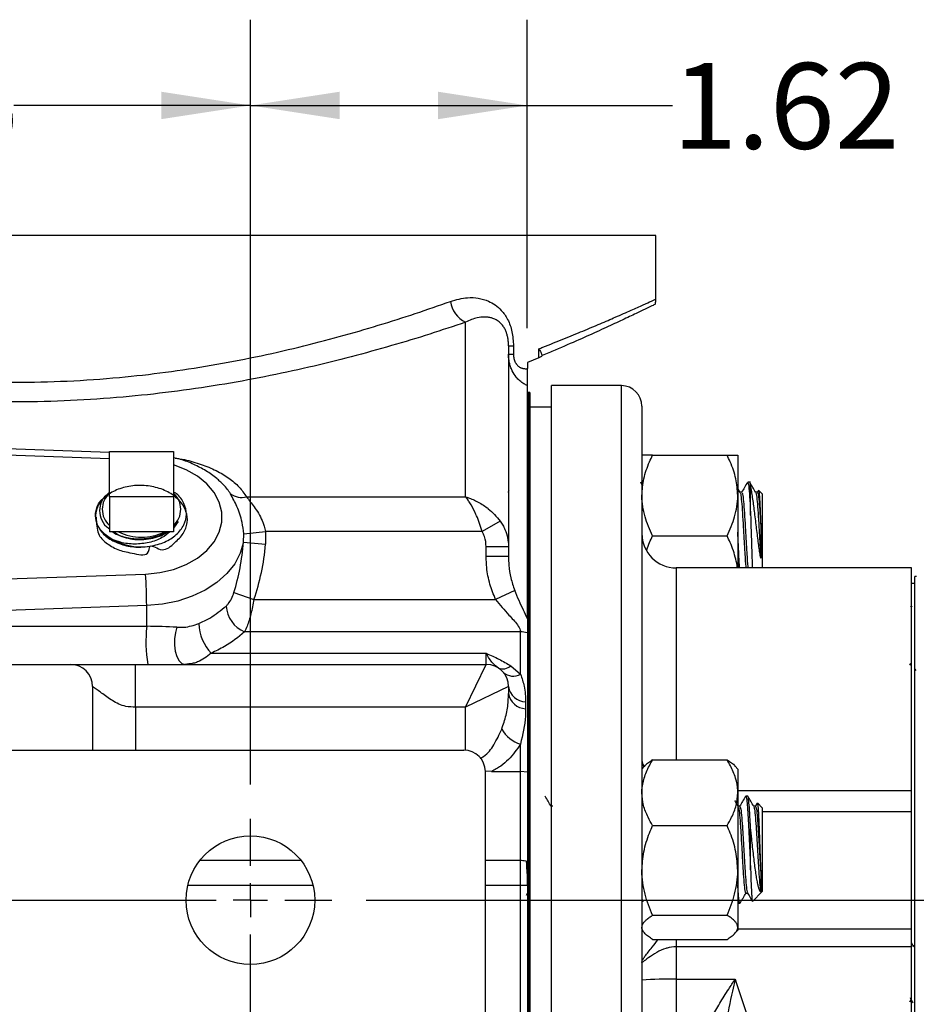
# Model space of a CAD drawing. Units: inches. Extents: x 0.5 to 21.5, y 0.5 to 16.8.
# Drawn here: x 9.2 to 10.5, y 6.1 to 7.6 of the extents above; entities that cross this region are included whole.
import ezdxf

# ---------------------------------------------------------------- set-up
doc = ezdxf.new("R2010")
doc.units = ezdxf.units.IN
doc.header["$MEASUREMENT"] = 0
doc.layers.add('DEFAULT', color=7, linetype='Continuous')
doc.layers.add('DIMENSIONS', color=7, linetype='Continuous')
doc.styles.add('SLDTEXTSTYLE6', font='TXT', dxfattribs={"width": 0.75})
doc.dimstyles.new('SLDDIMSTYLE0', dxfattribs={"dimtxt": 0.125, "dimasz": 0.13, "dimexe": 0, "dimexo": 0.0625, "dimgap": 0.03125, "dimtad": 0, "dimtih": 1, "dimtoh": 1, "dimlfac": 4, "dimrnd": 1e-09, "dimzin": 12, "dimdsep": 46, "dimtxsty": 'SLDTEXTSTYLE6', "dimsah": 1, "dimcen": 0.09, "dimadec": 0, "dimazin": 3, "dimtfac": 1, "dimtofl": 0, "dimtmove": 0, "dimatfit": 3, "dimfxl": 1, "dimfrac": 2, "dimtolj": 1, "dimtzin": 12, "dimarcsym": 0})

# ---------------------------------------------------------------- blocks, each defined once
blk = doc.blocks.new('_D_9')
at = {"layer": 'DIMENSIONS'}
for p, q in [((9.5336, 6.445), (9.5336, 7.5597)), ((9.9373, 7.1098), (9.9373, 7.5597)), ((9.5336, 7.4347), (9.9373, 7.4347)), ((9.9373, 7.4347), (10.1487, 7.4347))]:
    blk.add_line(p, q, dxfattribs=at)
for points in [[(9.5336, 7.4347), (9.6636, 7.4147), (9.6636, 7.4547)], [(9.9373, 7.4347), (9.8073, 7.4547), (9.8073, 7.4147)]]:
    blk.add_solid(points, dxfattribs=at)
at = {"layer": 'DIMENSIONS', "insert": (10.1487, 7.4966), "char_height": 0.125, "attachment_point": 1, "style": 'SLDTEXTSTYLE6'}
blk.add_mtext('1.62', dxfattribs=at)
blk = doc.blocks.new('_D_10')
at = {"layer": 'DIMENSIONS'}
for p, q in [((8.4711, 6.445), (8.4711, 7.5597)), ((9.5336, 6.445), (9.5336, 7.5597)), ((8.4711, 7.4347), (8.8653, 7.4347)), ((9.5336, 7.4347), (9.1885, 7.4347))]:
    blk.add_line(p, q, dxfattribs=at)
for points in [[(8.4711, 7.4347), (8.6011, 7.4147), (8.6011, 7.4547)], [(9.5336, 7.4347), (9.4036, 7.4547), (9.4036, 7.4147)]]:
    blk.add_solid(points, dxfattribs=at)
at = {"layer": 'DIMENSIONS', "insert": (8.8653, 7.4966), "char_height": 0.125, "attachment_point": 1, "style": 'SLDTEXTSTYLE6'}
blk.add_mtext('4.25', dxfattribs=at)
blk = doc.blocks.new('_D_13')
at = {"layer": 'DIMENSIONS'}
for p, q in [((9.7023, 6.2762), (13.3135, 6.2762)), ((13.1885, 6.2762), (13.1885, 5.8427)), ((13.1885, 5.245), (13.1885, 5.6442)), ((12.6527, 5.245), (13.3135, 5.245))]:
    blk.add_line(p, q, dxfattribs=at)
for points in [[(13.1885, 6.2762), (13.1685, 6.1462), (13.2085, 6.1462)], [(13.1885, 5.245), (13.2085, 5.375), (13.1685, 5.375)]]:
    blk.add_solid(points, dxfattribs=at)
at = {"layer": 'DIMENSIONS', "insert": (13.0269, 5.8054), "char_height": 0.125, "attachment_point": 1, "style": 'SLDTEXTSTYLE6'}
blk.add_mtext('4.13', dxfattribs=at)
blk = doc.blocks.new('SW_CENTERMARKSYMBOL_2')
at = {"layer": 'DEFAULT', "color": 0}
for p, q in [((1.0625, 0.05), (1.0625, 0.11875)), ((1.0625, 0), (1.0625, 0.025)), ((0.05, 0), (1.0125, 0)), ((1.0625, 0), (1.0375, 0)), ((1.0625, 0), (1.0625, -0.025)), ((1.0625, 0), (1.0875, 0)), ((1.1125, 0), (1.18125, 0)), ((1.0625, -2.0125), (1.0625, -0.05))]:
    blk.add_line(p, q, dxfattribs=at)

msp = doc.modelspace()

# ---------------------------------------------------------------- linework, layer by layer
at = {"color": 7, "linetype": 'Continuous', "lineweight": 25}
for p, q in [((10.12484, 7.24498), (8.31758, 7.24498)), ((10.12484, 7.15237), (10.12484, 7.24498)), ((9.84734, 6.86401), (9.84734, 7.11867)), ((9.90984, 7.08428), (9.90984, 6.79121)), ((9.90984, 7.08428), (9.91705, 7.08428)), ((9.91705, 7.08428), (9.91705, 7.07233)), ((9.95392, 7.06671), (9.95392, 7.07995)), ((9.90984, 7.07233), (9.91705, 7.07233)), ((9.95392, 7.06671), (9.93734, 7.0598)), ((9.93734, 7.0598), (9.93734, 7.05107)), ((9.93734, 6.68617), (9.93734, 7.0261)), ((10.07434, 7.02623), (9.97234, 7.02623)), ((9.97234, 6.50451), (9.97234, 7.02623)), ((9.93884, 7.01623), (9.93734, 7.01623)), ((9.94109, 7.01623), (9.93734, 7.01623)), ((9.93884, 7.01623), (9.93884, 3.47373)), ((9.94109, 7.01623), (9.94109, 3.47373)), ((9.97234, 6.99498), (9.94109, 6.99498)), ((10.10434, 6.99623), (10.10434, 6.4833)), ((9.32815, 6.92894), (9.03849, 6.93921)), ((9.32815, 6.86429), (9.32815, 6.93032)), ((9.32815, 6.93032), (9.42153, 6.93032)), ((9.42153, 6.93032), (9.42153, 6.86429)), ((10.11997, 6.92473), (10.22847, 6.92473)), ((10.24409, 6.92473), (10.24409, 6.8661)), ((9.93884, 6.88321), (9.93734, 6.88062)), ((9.94004, 6.88528), (9.93961, 6.88454)), ((10.10434, 6.88231), (10.10258, 6.88535)), ((10.24754, 6.87052), (10.24409, 6.87647)), ((10.2628, 6.8856), (10.25855, 6.8856)), ((10.2628, 6.83764), (10.2628, 6.87982)), ((9.32815, 6.86429), (9.32815, 6.81303)), ((9.42153, 6.86429), (9.32815, 6.86429)), ((9.42153, 6.86429), (9.42153, 6.81303)), ((9.52786, 6.86401), (9.84734, 6.86401)), ((9.91049, 6.8735), (9.90872, 6.87046)), ((10.24409, 6.8661), (10.24409, 6.76055)), ((10.25002, 6.87084), (10.24736, 6.87084)), ((10.27274, 6.87084), (10.27008, 6.87084)), ((10.27417, 6.87358), (10.27236, 6.87046)), ((10.27984, 6.86855), (10.27451, 6.87389)), ((10.27984, 6.86855), (10.27984, 6.76055)), ((9.30776, 6.83586), (9.30782, 6.83448)), ((9.32599, 6.81919), (9.32815, 6.81733)), ((9.42845, 6.82827), (9.42153, 6.81852)), ((9.89771, 6.82885), (9.87152, 6.81341)), ((9.34146, 6.81303), (9.32815, 6.81303)), ((9.40822, 6.81303), (9.34146, 6.81303)), ((9.39725, 6.80685), (9.39744, 6.80691)), ((9.42153, 6.81303), (9.40822, 6.81303)), ((9.52359, 6.7979), (9.52393, 6.81009)), ((9.52393, 6.81009), (9.55571, 6.81341)), ((9.55571, 6.81341), (9.55582, 6.79494)), ((9.87152, 6.81341), (9.55571, 6.81341)), ((10.11997, 6.80748), (10.22847, 6.80748)), ((9.52359, 6.7979), (9.55582, 6.79494)), ((9.87734, 6.77699), (9.87734, 6.79121)), ((9.90984, 6.79121), (9.87734, 6.79121)), ((9.90984, 6.79121), (9.90984, 6.77699)), ((9.90984, 6.77699), (9.87734, 6.77699)), ((10.49734, 6.76055), (10.15434, 6.76055)), ((10.49734, 6.43588), (10.49734, 6.76055)), ((9.03734, 6.73939), (9.38073, 6.75157)), ((10.50234, 5.59815), (10.50234, 6.74796)), ((9.93734, 6.7386), (9.94071, 6.74442)), ((10.50234, 6.73805), (10.49734, 6.73805)), ((9.50955, 6.72478), (9.53874, 6.71467)), ((9.91887, 6.72784), (9.89107, 6.71467)), ((9.38236, 6.70564), (9.03897, 6.69346)), ((9.38236, 6.67543), (9.38236, 6.70564)), ((9.53874, 6.71467), (9.89107, 6.71467)), ((10.49589, 6.70416), (10.49582, 6.70404)), ((10.4985, 6.70371), (10.49828, 6.70408)), ((9.03897, 6.67543), (9.38236, 6.67543)), ((9.92734, 6.66726), (9.52498, 6.66726)), ((9.92734, 6.60543), (9.92734, 6.66726)), ((9.93734, 6.66606), (9.93734, 6.463)), ((9.47643, 6.6361), (9.87734, 6.6361)), ((9.87734, 6.61998), (9.87734, 6.6361)), ((8.71109, 6.61998), (9.27109, 6.61998)), ((9.36609, 6.61998), (9.87734, 6.61998)), ((9.84734, 6.55748), (9.87734, 6.61998)), ((9.91307, 6.61798), (9.92734, 6.60543)), ((10.49503, 6.61864), (10.4964, 6.62099)), ((10.50234, 6.61313), (10.50349, 6.61116)), ((9.30359, 6.58748), (9.30359, 6.49498)), ((9.90984, 6.58748), (9.84734, 6.55748)), ((9.90984, 6.58748), (9.90984, 6.57744)), ((9.93484, 6.5652), (9.93484, 6.55533)), ((9.84734, 6.55748), (9.36609, 6.55748)), ((9.92734, 6.46358), (9.92734, 6.50375)), ((9.97234, 3.46373), (9.97234, 6.50451)), ((8.28234, 6.49498), (9.84484, 6.49498)), ((10.10434, 6.4833), (10.10434, 3.49373)), ((10.11997, 6.4806), (10.22847, 6.4806)), ((9.88504, 6.46358), (9.87597, 6.46433)), ((9.87609, 4.02623), (9.87609, 6.46373)), ((9.88504, 6.46358), (9.92734, 6.46358)), ((9.92734, 6.33436), (9.92734, 6.46358)), ((9.93734, 6.463), (9.92734, 6.46358)), ((9.93734, 6.463), (9.93734, 6.33285)), ((10.10798, 6.47131), (10.10434, 6.46708)), ((10.24409, 6.46708), (10.24033, 6.47144)), ((10.24409, 6.46708), (10.24409, 6.43274)), ((10.24409, 6.43274), (10.24409, 6.31948)), ((10.49734, 6.40513), (10.49734, 6.43588)), ((10.25855, 6.42795), (10.25571, 6.42795)), ((10.27242, 6.41781), (10.26953, 6.41283)), ((10.27984, 6.41091), (10.27284, 6.41791)), ((9.97447, 6.41319), (9.97179, 6.41319)), ((10.24719, 6.41319), (10.24452, 6.41319)), ((10.26992, 6.41319), (10.26725, 6.41319)), ((10.27984, 6.41091), (10.27984, 6.28875)), ((10.49734, 6.39531), (10.49734, 6.40513)), ((10.49734, 6.24051), (10.49734, 6.39531)), ((10.11997, 6.38487), (10.22847, 6.38487)), ((10.2628, 6.3202), (10.2628, 6.38014)), ((9.92734, 6.29743), (9.92734, 6.33436)), ((9.93734, 6.33285), (9.93734, 6.29846)), ((10.24409, 6.31948), (10.24409, 6.23657)), ((9.92734, 6.00578), (9.92734, 6.29743)), ((9.93734, 6.29767), (9.93734, 6.00255)), ((10.26552, 6.27442), (10.27984, 6.28875)), ((9.9361, 6.28371), (9.9377, 6.28647)), ((9.94013, 6.28661), (9.94109, 6.28495)), ((10.10434, 6.27778), (10.10635, 6.27432)), ((10.24409, 6.27271), (10.24435, 6.27172)), ((10.25572, 6.28647), (10.25839, 6.28647)), ((10.24435, 6.2717), (10.24719, 6.2717)), ((10.11997, 6.2541), (10.22847, 6.2541)), ((10.10434, 6.23258), (10.10798, 6.22835)), ((10.24045, 6.22835), (10.24409, 6.23258)), ((10.24409, 6.23657), (10.24409, 6.23258)), ((10.49734, 6.23456), (10.49734, 6.24051)), ((10.49734, 6.20838), (10.49734, 6.23456)), ((10.11997, 6.21905), (10.22847, 6.21905)), ((10.49734, 6.21556), (10.49687, 6.21475)), ((10.5024, 6.21933), (10.50219, 6.2197)), ((10.15434, 6.20838), (10.15434, 6.16086)), ((10.49734, 6.20838), (10.15434, 6.20838)), ((10.49734, 5.58555), (10.49734, 6.20838)), ((10.50193, 6.20978), (10.49997, 6.20978)), ((10.5018, 6.20978), (10.50158, 6.2094)), ((10.15434, 6.16086), (10.2401, 6.16086)), ((10.15434, 6.16086), (10.15434, 6.07885)), ((10.49478, 6.12782), (10.49687, 6.13135)), ((10.50219, 6.1264), (10.5024, 6.12677))]:
    msp.add_line(p, q, dxfattribs=at)
at = {"color": 8, "linetype": 'Continuous', "lineweight": 25}
for p, q in [((10.07434, 6.50451), (10.07434, 7.02623)), ((9.32815, 6.9194), (9.03734, 6.92971)), ((10.15434, 6.76055), (10.15434, 6.4806)), ((9.36609, 6.55748), (9.36609, 6.49498)), ((9.84734, 6.49487), (9.84734, 6.55748)), ((10.07434, 3.46373), (10.07434, 6.50451)), ((10.24409, 6.43588), (10.49734, 6.43588)), ((10.49734, 6.40513), (10.27984, 6.40513)), ((9.46004, 6.33436), (9.60714, 6.33436)), ((9.87609, 6.33436), (9.92734, 6.33436)), ((9.62491, 6.29743), (9.44227, 6.29743)), ((9.92734, 6.29743), (9.87609, 6.29743)), ((10.24409, 6.23456), (10.49734, 6.23456)), ((10.15434, 6.21905), (10.15434, 6.20838))]:
    msp.add_line(p, q, dxfattribs=at)
at = {"color": 8, "linetype": 'Continuous', "lineweight": 25, "flags": 128}
msp.add_lwpolyline([(9.38073, 6.75157), (9.40152, 6.75364), (9.42146, 6.75828), (9.4399, 6.76537), (9.45628, 6.77466), (9.47005, 6.78586), (9.48078, 6.79862), (9.48814, 6.81252), (9.49187, 6.82713), (9.49187, 6.84197), (9.48814, 6.85658), (9.48078, 6.87048), (9.47005, 6.88324), (9.45628, 6.89444), (9.4399, 6.90374), (9.42153, 6.9108)], dxfattribs=at)
at = {"color": 7, "linetype": 'Continuous', "lineweight": 25, "flags": 128}
for points in [[(9.52359, 6.7979), (9.51884, 6.78187), (9.51065, 6.76654), (9.49923, 6.75229), (9.48484, 6.73945), (9.46782, 6.72834), (9.44858, 6.71921), (9.42759, 6.71228), (9.40534, 6.70772), (9.38236, 6.70564)], [(9.42657, 6.67405), (9.42421, 6.66628), (9.42296, 6.65738), (9.42293, 6.64809), (9.42411, 6.63915), (9.42641, 6.6313), (9.42964, 6.62519), (9.43353, 6.62131), (9.43778, 6.61998)]]:
    msp.add_lwpolyline(points, dxfattribs=at)
at = {"color": 7, "linetype": 'Continuous', "lineweight": 25}
msp.add_circle((9.53359, 6.27623), 0.09375, dxfattribs=at)
for centre, radius, start, end in [((9.86453, 7.1544), 0.03965, 187.6617, 244.31853), ((10.07434, 6.99623), 0.03, 0, 90), ((9.34928, 6.84604), 0.03168, 131.82776, 228.17224), ((9.40041, 6.84604), 0.03168, 311.82776, 48.17224), ((9.52124, 6.89203), 0.02879, 234.58702, 283.29542), ((9.37484, 6.88219), 0.0768, 244.23726, 295.76274), ((10.15434, 6.81055), 0.05, 180, 270), ((9.37467, 6.87934), 0.08825, 241.08337, 278.40835), ((8.62243, 6.70169), 0.75994, 0.29739, 3.76322), ((10.50484, 6.71555), 0.0325, 90, 94.41173), ((9.5426, 6.70808), 0.04447, 184.00615, 246.65407), ((9.59717, 6.65399), 0.21588, 174.2998, 189.0642), ((9.52491, 6.68179), 0.06661, 182.13684, 223.30677), ((9.92738, 6.6252), 0.04206, 76.30349, 90.05599), ((9.27109, 6.58748), 0.0325, 0, 90), ((9.87734, 6.58748), 0.0325, 0, 90), ((9.90158, 6.62994), 0.01659, 247.40613, 313.85258), ((9.91683, 6.6245), 0.02178, 228.29542, 298.85747), ((9.93588, 6.59153), 0.02635, 188.84568, 267.74809), ((9.93578, 6.58158), 0.02627, 189.07237, 267.94831), ((9.94096, 6.5489), 0.04716, 209.65629, 253.21849), ((9.84484, 6.46373), 0.03125, 0, 90), ((10.14185, 5.55783), 0.60316, 88.81301, 93.56506)]:
    msp.add_arc(centre, radius, start, end, dxfattribs=at)
for centre, major_axis, ratio, start_param, end_param in [((9.37484, 6.8282), (0, 0.23511), 0.6379911, 4.2569222, 4.583164), ((9.37484, 6.8282), (0, 0.25809), 0.7071068, 4.2569222, 4.583164), ((9.37484, 6.65248), (0.15, 0), 0.1532065, 1.2187265, 1.5206725)]:
    msp.add_ellipse(centre, major_axis=major_axis, ratio=ratio, start_param=start_param, end_param=end_param, dxfattribs=at)
for points, knots in [([(8.31758, 7.24498), (8.32802, 7.24015), (8.34897, 7.23047), (8.38814, 7.21308), (8.43299, 7.19399), (8.48321, 7.17373), (8.53805, 7.15298), (8.59711, 7.13227), (8.66116, 7.11182), (8.72941, 7.09241), (8.80154, 7.07464), (8.87746, 7.05905), (8.95741, 7.0462), (9.03715, 7.0372), (9.11499, 7.0321), (9.19051, 7.0305), (9.26666, 7.03239), (9.34028, 7.03756), (9.41042, 7.04549), (9.47682, 7.05561), (9.54173, 7.06794), (9.60409, 7.08205), (9.66383, 7.09756), (9.72051, 7.11407), (9.77481, 7.13138), (9.80838, 7.14319), (9.82523, 7.14912)], [0, 0, 0, 0, 0.0434354, 0.0872016, 0.1319653, 0.1770557, 0.2205075, 0.2645426, 0.3088742, 0.3538229, 0.3981297, 0.4427842, 0.4886158, 0.5348937, 0.575341, 0.6157869, 0.6572857, 0.6987859, 0.7362041, 0.7739895, 0.8117773, 0.8499131, 0.887149, 0.9246721, 0.9621962, 1, 1, 1, 1]), ([(9.84734, 7.11867), (9.83009, 7.1129), (9.7956, 7.10136), (9.73967, 7.08438), (9.68084, 7.06807), (9.61902, 7.05278), (9.5547, 7.03894), (9.4879, 7.02682), (9.41891, 7.01679), (9.34662, 7.009), (9.27145, 7.00392), (9.19346, 7.00196), (9.11457, 7.0034), (9.03405, 7.00838), (8.95282, 7.017), (8.87119, 7.02926), (8.79123, 7.04468), (8.71556, 7.06235), (8.64497, 7.0814), (8.57929, 7.10125), (8.51724, 7.12187), (8.46018, 7.14238), (8.40842, 7.16221), (8.36235, 7.18081), (8.32101, 7.19824), (8.29868, 7.20805), (8.28743, 7.21299)], [0, 0, 0, 0, 0.03727204, 0.07454378, 0.11219806, 0.14985111, 0.18752458, 0.22519617, 0.26333833, 0.30147854, 0.34202796, 0.38289762, 0.42444238, 0.46633523, 0.51074534, 0.5555514, 0.60155432, 0.64794604, 0.69126862, 0.73488354, 0.77939957, 0.82422355, 0.86737336, 0.91114075, 0.95523055, 1, 1, 1, 1]), ([(9.82523, 7.14912), (9.83359, 7.15145), (9.84729, 7.15527), (9.86595, 7.15427), (9.88292, 7.14951), (9.89789, 7.13929), (9.90925, 7.12309), (9.91588, 7.10503), (9.91666, 7.09121), (9.91705, 7.08428)], [0, 0, 0, 0, 0.2045462, 0.3347462, 0.4647637, 0.645902, 0.7599823, 0.8796548, 1, 1, 1, 1]), ([(10.12349, 7.14488), (10.12381, 7.14574), (10.12472, 7.14814), (10.12451, 7.15071), (10.12438, 7.15236)], [0, 0, 0, 0, 0.3590164, 1, 1, 1, 1]), ([(10.1236, 7.1448), (10.12373, 7.14486), (10.1244, 7.14519), (10.12245, 7.14423), (10.11805, 7.14208), (10.10648, 7.13647), (10.0925, 7.12977), (10.0788, 7.1233), (10.06392, 7.11634), (10.04277, 7.10658), (10.01281, 7.09315), (9.98434, 7.08075), (9.9654, 7.07279), (9.95907, 7.07013)], [0, 0, 0, 0, 0.0141195, 0.0758066, 0.199871, 0.3254441, 0.4525405, 0.5164697, 0.5760568, 0.695773, 0.8166535, 0.9386937, 1, 1, 1, 1]), ([(9.90984, 7.08428), (9.90981, 7.08609), (9.90973, 7.08978), (9.90915, 7.09444), (9.9083, 7.0988), (9.9072, 7.10282), (9.90569, 7.10667), (9.90371, 7.11059), (9.90118, 7.11437), (9.89708, 7.11879), (9.89172, 7.12254), (9.88574, 7.12488), (9.88011, 7.126), (9.8732, 7.12641), (9.86509, 7.12542), (9.85584, 7.12272), (9.85018, 7.12002), (9.84734, 7.11867)], [0, 0, 0, 0, 0.0408845, 0.0829358, 0.1047114, 0.1421797, 0.1808502, 0.207966, 0.2597002, 0.3129047, 0.4026122, 0.4948226, 0.5637436, 0.6330869, 0.7741173, 0.8866375, 1, 1, 1, 1]), ([(9.95392, 7.07995), (9.95393, 7.07993), (9.95517, 7.07824), (9.95732, 7.0749), (9.95849, 7.07171), (9.95907, 7.07013)], [0, 0, 0, 0, 0.0072192, 0.5069978, 1, 1, 1, 1]), ([(9.93734, 7.0261), (9.93561, 7.027), (9.93176, 7.02899), (9.92625, 7.03318), (9.92031, 7.03932), (9.91583, 7.0463), (9.9128, 7.05355), (9.9111, 7.05958), (9.91004, 7.06588), (9.90991, 7.07017), (9.90984, 7.07233)], [0, 0, 0, 0, 0.1112265, 0.247639, 0.3868607, 0.5790782, 0.6842112, 0.7910322, 0.894718, 1, 1, 1, 1]), ([(9.91705, 7.07233), (9.91705, 7.07181), (9.91707, 7.07076), (9.91718, 7.06918), (9.91738, 7.06761), (9.91765, 7.06607), (9.91801, 7.0646), (9.91845, 7.06318), (9.91896, 7.0618), (9.91972, 7.06014), (9.92059, 7.05866), (9.92152, 7.05736), (9.9224, 7.0563), (9.92346, 7.05523), (9.92473, 7.05418), (9.92605, 7.0533), (9.92732, 7.05263), (9.9285, 7.05212), (9.92959, 7.05174), (9.93069, 7.05144), (9.93218, 7.05113), (9.93407, 7.05093), (9.93592, 7.05094), (9.937, 7.05104), (9.93734, 7.05107)], [0, 0, 0, 0, 0.0353357, 0.0708769, 0.107117, 0.1436227, 0.1787087, 0.2140575, 0.2502346, 0.2866931, 0.3530494, 0.386889, 0.4208942, 0.4719026, 0.5233314, 0.5758708, 0.6287108, 0.6695955, 0.7105764, 0.7518145, 0.7931254, 0.8773585, 0.9620172, 1, 1, 1, 1]), ([(9.95907, 7.07013), (9.95872, 7.06973), (9.95766, 7.06853), (9.95541, 7.06744), (9.95392, 7.06671)], [0, 0, 0, 0, 0.3320347, 1, 1, 1, 1]), ([(9.93734, 7.0261), (9.93734, 7.02642), (9.93734, 7.02706), (9.93734, 7.02829), (9.93734, 7.02973), (9.93734, 7.0313), (9.93734, 7.03294), (9.93734, 7.03463), (9.93734, 7.03647), (9.93734, 7.03832), (9.93734, 7.04013), (9.93734, 7.04185), (9.93734, 7.04367), (9.93734, 7.0458), (9.93734, 7.04827), (9.93734, 7.05013), (9.93734, 7.05107)], [0, 0, 0, 0, 0.08224511, 0.16497455, 0.24931358, 0.33425408, 0.40377838, 0.47370619, 0.5450219, 0.61687982, 0.67201549, 0.72783055, 0.78401245, 0.84098344, 0.91994071, 1, 1, 1, 1]), ([(9.48905, 6.88659), (9.48758, 6.88803), (9.48163, 6.89387), (9.46893, 6.90238), (9.45116, 6.91176), (9.43513, 6.91809), (9.42487, 6.92044), (9.42153, 6.92121)], [0, 0, 0, 0, 0.0850406, 0.3443393, 0.6071403, 0.872006, 1, 1, 1, 1]), ([(10.10434, 6.8661), (10.10494, 6.87431), (10.10615, 6.89103), (10.11316, 6.91046), (10.11844, 6.92152), (10.11997, 6.92473)], [0, 0, 0, 0, 0.4066349, 0.8279722, 1, 1, 1, 1]), ([(10.11997, 6.92473), (10.11765, 6.92473), (10.11215, 6.92473), (10.10582, 6.92473), (10.10484, 6.92473), (10.10434, 6.92473)], [0, 0, 0, 0, 0.26544469, 0.62807321, 1, 1, 1, 1]), ([(10.24409, 6.8661), (10.2435, 6.87431), (10.24228, 6.89103), (10.23527, 6.91046), (10.23, 6.92152), (10.22847, 6.92473)], [0, 0, 0, 0, 0.4066349, 0.82797221, 1, 1, 1, 1]), ([(10.22847, 6.92473), (10.23079, 6.92473), (10.23628, 6.92473), (10.24261, 6.92473), (10.24359, 6.92473), (10.24409, 6.92473)], [0, 0, 0, 0, 0.2654447, 0.6280732, 1, 1, 1, 1]), ([(9.30865, 6.83448), (9.30918, 6.82567), (9.31018, 6.80891), (9.32233, 6.79724), (9.33997, 6.78609), (9.35912, 6.7828), (9.38623, 6.77608), (9.38548, 6.79912), (9.40551, 6.78083), (9.42381, 6.79787), (9.43676, 6.80991), (9.44266, 6.82655), (9.44094, 6.84307), (9.43175, 6.85846), (9.41614, 6.87082), (9.39585, 6.87887), (9.37318, 6.88174), (9.35069, 6.87918), (9.3309, 6.87152), (9.31606, 6.85968), (9.30783, 6.84506), (9.30717, 6.82937), (9.31413, 6.81443), (9.32796, 6.80197), (9.34706, 6.79357), (9.36796, 6.79005), (9.38152, 6.79143), (9.38757, 6.79204)], [0, 0, 0, 0, 0.04496183, 0.08550441, 0.12606065, 0.16663192, 0.20721648, 0.23369369, 0.27478233, 0.31539581, 0.3560225, 0.39666404, 0.43731942, 0.47798845, 0.51867251, 0.55936986, 0.60008144, 0.6408077, 0.68154719, 0.72230151, 0.76306969, 0.80385151, 0.84464836, 0.88545851, 0.92628287, 0.96712193, 1, 1, 1, 1]), ([(10.25822, 6.88528), (10.25679, 6.88281), (10.25393, 6.87786), (10.25106, 6.87293), (10.24963, 6.87046)], [0, 0, 0, 0, 0.5001514, 1, 1, 1, 1]), ([(10.25855, 6.88446), (10.25882, 6.88453), (10.25951, 6.88472), (10.26064, 6.87397), (10.2618, 6.8571), (10.26251, 6.84322), (10.2628, 6.83764)], [0, 0, 0, 0, 0.1904507, 0.4926032, 0.7959708, 1, 1, 1, 1]), ([(10.2628, 6.87982), (10.26257, 6.88153), (10.26209, 6.88504), (10.26163, 6.88481), (10.26139, 6.8847)], [0, 0, 0, 0, 0.4876405, 1, 1, 1, 1]), ([(10.27027, 6.87052), (10.26883, 6.87299), (10.26597, 6.87794), (10.2631, 6.88288), (10.26167, 6.88535)], [0, 0, 0, 0, 0.4998169, 1, 1, 1, 1]), ([(10.27756, 6.77473), (10.27713, 6.77729), (10.27626, 6.78248), (10.27498, 6.79152), (10.27369, 6.80147), (10.2723, 6.81231), (10.27089, 6.82365), (10.26953, 6.83498), (10.26819, 6.8459), (10.26679, 6.85621), (10.26538, 6.86578), (10.26426, 6.87253), (10.26341, 6.87706), (10.263, 6.8789), (10.2628, 6.87982)], [0, 0, 0, 0, 0.0776746, 0.1571813, 0.2428761, 0.330687, 0.423211, 0.5183964, 0.6112352, 0.7063769, 0.8063967, 0.9093142, 0.9545451, 1, 1, 1, 1]), ([(9.332, 6.80209), (9.3265, 6.80586), (9.31552, 6.81341), (9.30755, 6.82876), (9.3075, 6.84442), (9.31248, 6.85677), (9.31928, 6.86218), (9.32119, 6.8637)], [0, 0, 0, 0, 0.2317891, 0.463581, 0.6880136, 0.9123696, 1, 1, 1, 1]), ([(9.32815, 6.87078), (9.32484, 6.86784), (9.31725, 6.86108), (9.31271, 6.84767), (9.31468, 6.83345), (9.32031, 6.82293), (9.32647, 6.8188), (9.32773, 6.81796)], [0, 0, 0, 0, 0.1935746, 0.4431016, 0.6908909, 0.9367628, 1, 1, 1, 1]), ([(9.38757, 6.79204), (9.39479, 6.79378), (9.40923, 6.79725), (9.42639, 6.80854), (9.43757, 6.82282), (9.44154, 6.83899), (9.4375, 6.85475), (9.43018, 6.86613), (9.42304, 6.87046), (9.42153, 6.87137)], [0, 0, 0, 0, 0.16158494, 0.32320042, 0.48354546, 0.64279323, 0.80092001, 0.95802888, 1, 1, 1, 1]), ([(9.52393, 6.81009), (9.52324, 6.81579), (9.52146, 6.8305), (9.51425, 6.85057), (9.50776, 6.86261), (9.50455, 6.86856)], [0, 0, 0, 0, 0.2423348, 0.6252912, 1, 1, 1, 1]), ([(9.52786, 6.86401), (9.53148, 6.85944), (9.539, 6.84995), (9.55068, 6.83249), (9.55426, 6.81891), (9.55571, 6.81341)], [0, 0, 0, 0, 0.35590241, 0.73964325, 1, 1, 1, 1]), ([(9.87152, 6.81341), (9.86895, 6.82139), (9.86615, 6.8301), (9.86047, 6.84289), (9.85661, 6.8504), (9.85236, 6.85718), (9.85019, 6.86029), (9.849, 6.8619), (9.84827, 6.86284), (9.84786, 6.86336), (9.84763, 6.86365), (9.8475, 6.86381), (9.84744, 6.86389), (9.84739, 6.86395), (9.84736, 6.86398), (9.84734, 6.86401)], [0, 0, 0, 0, 0.391916, 0.4283989, 0.7066088, 0.8390753, 0.9029433, 0.9456999, 0.9695709, 0.9829391, 0.9904329, 0.9946348, 0.9971798, 0.997493, 1, 1, 1, 1]), ([(9.84734, 6.86401), (9.84739, 6.86399), (9.84744, 6.86398), (9.84754, 6.86395), (9.84768, 6.86391), (9.84794, 6.86383), (9.84842, 6.86369), (9.84927, 6.86343), (9.85079, 6.86294), (9.85323, 6.8621), (9.85771, 6.86038), (9.86658, 6.85632), (9.87456, 6.85131), (9.88643, 6.84215), (9.89228, 6.83525), (9.89771, 6.82885)], [0, 0, 0, 0, 0.0025037, 0.0028217, 0.0052888, 0.0094588, 0.0169175, 0.0302627, 0.054164, 0.0971102, 0.1591367, 0.291199, 0.5717921, 0.6026729, 1, 1, 1, 1]), ([(10.11997, 6.80748), (10.11783, 6.81199), (10.11355, 6.82104), (10.10861, 6.83525), (10.10524, 6.85004), (10.10436, 6.86046), (10.10434, 6.86583), (10.10434, 6.8661)], [0, 0, 0, 0, 0.2414315, 0.4843064, 0.7337935, 0.9867655, 1, 1, 1, 1]), ([(10.22847, 6.80748), (10.2306, 6.81199), (10.23488, 6.82104), (10.23982, 6.83525), (10.2432, 6.85004), (10.24408, 6.86046), (10.24409, 6.86583), (10.24409, 6.8661)], [0, 0, 0, 0, 0.2414315, 0.4843064, 0.7337935, 0.9867655, 1, 1, 1, 1]), ([(10.24755, 6.86962), (10.2477, 6.86961), (10.24827, 6.86954), (10.24927, 6.8613), (10.25058, 6.84601), (10.25183, 6.82539), (10.25316, 6.80256), (10.25441, 6.78082), (10.25536, 6.76604), (10.25586, 6.76122), (10.25592, 6.76055)], [0, 0, 0, 0, 0.0535998, 0.2069758, 0.3609701, 0.5138404, 0.6682286, 0.8209975, 0.9752536, 1, 1, 1, 1]), ([(10.25002, 6.86992), (10.25029, 6.86998), (10.25099, 6.87013), (10.25211, 6.86143), (10.25342, 6.84598), (10.25467, 6.8254), (10.256, 6.80256), (10.25725, 6.78082), (10.2582, 6.76604), (10.2587, 6.76122), (10.25877, 6.76055)], [0, 0, 0, 0, 0.0931269, 0.2400971, 0.3876597, 0.5341452, 0.6820853, 0.8284737, 0.9762871, 1, 1, 1, 1]), ([(10.27027, 6.86962), (10.27042, 6.86961), (10.271, 6.86954), (10.272, 6.8613), (10.27331, 6.84602), (10.27456, 6.82535), (10.27588, 6.80269), (10.27685, 6.78542), (10.27742, 6.77683), (10.27756, 6.77473)], [0, 0, 0, 0, 0.0615904, 0.2378317, 0.4147833, 0.5904434, 0.7678478, 0.9433913, 1, 1, 1, 1]), ([(10.27275, 6.86992), (10.27302, 6.86998), (10.27372, 6.87013), (10.27484, 6.86143), (10.27614, 6.846), (10.27703, 6.83144), (10.27751, 6.8234), (10.27756, 6.82256)], [0, 0, 0, 0, 0.1689282, 0.4355258, 0.7031979, 0.9689163, 1, 1, 1, 1]), ([(10.27451, 6.87389), (10.27464, 6.87358), (10.2749, 6.87296), (10.27529, 6.86964), (10.27569, 6.86466), (10.27606, 6.85813), (10.27646, 6.85012), (10.27685, 6.84135), (10.27721, 6.83207), (10.27744, 6.82575), (10.27756, 6.82256)], [0, 0, 0, 0, 0.1286185, 0.2614381, 0.3882528, 0.5187856, 0.6445185, 0.7740029, 0.8856782, 1, 1, 1, 1]), ([(10.2628, 6.83764), (10.26292, 6.83357), (10.26317, 6.82529), (10.26356, 6.81229), (10.26396, 6.79916), (10.26434, 6.78642), (10.26473, 6.77435), (10.26504, 6.76565), (10.26521, 6.76149), (10.26525, 6.76055)], [0, 0, 0, 0, 0.1566739, 0.3178914, 0.4745653, 0.6357877, 0.7920898, 0.953084, 1, 1, 1, 1]), ([(9.42153, 6.8201), (9.42278, 6.82121), (9.42559, 6.8237), (9.42743, 6.82664), (9.42845, 6.82827)], [0, 0, 0, 0, 0.4441085, 1, 1, 1, 1]), ([(9.42234, 6.82151), (9.42337, 6.82228), (9.42599, 6.82426), (9.42752, 6.82675), (9.42845, 6.82827)], [0, 0, 0, 0, 0.3915383, 1, 1, 1, 1]), ([(9.89771, 6.82885), (9.89902, 6.82691), (9.90165, 6.823), (9.9056, 6.81492), (9.90826, 6.80645), (9.90964, 6.79786), (9.90978, 6.79343), (9.90984, 6.79121)], [0, 0, 0, 0, 0.1732309, 0.3485014, 0.6678227, 0.8331042, 1, 1, 1, 1]), ([(10.27756, 6.82256), (10.27756, 6.82071), (10.27756, 6.81543), (10.27756, 6.80637), (10.27756, 6.79558), (10.27756, 6.78475), (10.27756, 6.77811), (10.27756, 6.77473)], [0, 0, 0, 0, 0.1146984, 0.3269139, 0.5452836, 0.7690149, 1, 1, 1, 1]), ([(9.41614, 6.81303), (9.41249, 6.81006), (9.40406, 6.8032), (9.38589, 6.79694), (9.36481, 6.79453), (9.34603, 6.79672), (9.33597, 6.80057), (9.332, 6.80209)], [0, 0, 0, 0, 0.1690641, 0.3900919, 0.6163589, 0.8483534, 1, 1, 1, 1]), ([(9.33314, 6.81303), (9.33314, 6.81303), (9.33587, 6.81067), (9.34339, 6.80727), (9.35523, 6.80333), (9.36837, 6.80162), (9.3818, 6.80196), (9.3948, 6.80457), (9.40539, 6.80828), (9.41066, 6.81175), (9.41259, 6.81303)], [0, 0, 0, 0, 0.000081, 0.1519776, 0.3039003, 0.4558751, 0.607883, 0.7599355, 0.9120276, 1, 1, 1, 1]), ([(9.33548, 6.81244), (9.33636, 6.81178), (9.34181, 6.8077), (9.3561, 6.8039), (9.37682, 6.80186), (9.39027, 6.80514), (9.39725, 6.80684)], [0, 0, 0, 0, 0.0594031, 0.3665402, 0.6713107, 1, 1, 1, 1]), ([(9.39744, 6.80691), (9.39851, 6.80724), (9.40366, 6.80881), (9.40821, 6.81116), (9.41182, 6.81303)], [0, 0, 0, 0, 0.2064649, 1, 1, 1, 1]), ([(9.87734, 6.79121), (9.87693, 6.79634), (9.87631, 6.80415), (9.87274, 6.81105), (9.87152, 6.81341)], [0, 0, 0, 0, 0.6572224, 1, 1, 1, 1]), ([(10.11131, 6.78705), (10.11263, 6.79066), (10.11517, 6.79758), (10.11842, 6.80427), (10.11997, 6.80748)], [0, 0, 0, 0, 0.521732, 1, 1, 1, 1]), ([(10.24339, 6.76055), (10.24338, 6.76073), (10.24313, 6.76504), (10.24129, 6.77348), (10.23785, 6.78575), (10.23343, 6.79712), (10.23, 6.80427), (10.22847, 6.80748)], [0, 0, 0, 0, 0.011052, 0.2645284, 0.5248354, 0.7868923, 1, 1, 1, 1]), ([(10.24671, 6.76055), (10.24651, 6.76391), (10.24592, 6.77357), (10.24507, 6.79218), (10.24439, 6.80661), (10.24409, 6.81287)], [0, 0, 0, 0, 0.2310785, 0.6664696, 1, 1, 1, 1]), ([(9.89107, 6.71467), (9.88804, 6.72203), (9.88191, 6.73698), (9.87796, 6.75822), (9.87752, 6.77169), (9.87734, 6.77699)], [0, 0, 0, 0, 0.3709677, 0.7528489, 1, 1, 1, 1]), ([(9.90984, 6.77699), (9.90996, 6.77283), (9.91025, 6.76245), (9.91278, 6.74582), (9.91683, 6.73387), (9.91887, 6.72784)], [0, 0, 0, 0, 0.2482542, 0.62057432, 1, 1, 1, 1]), ([(9.49824, 6.70498), (9.49928, 6.70604), (9.50206, 6.70888), (9.50624, 6.71556), (9.50843, 6.72165), (9.50955, 6.72478)], [0, 0, 0, 0, 0.2241941, 0.6017119, 1, 1, 1, 1]), ([(9.93734, 6.68617), (9.93549, 6.69042), (9.93179, 6.69893), (9.92516, 6.71272), (9.92098, 6.72277), (9.91887, 6.72784)], [0, 0, 0, 0, 0.3307108, 0.6619143, 1, 1, 1, 1]), ([(9.45834, 6.67931), (9.46379, 6.68191), (9.47907, 6.6892), (9.49073, 6.6988), (9.49824, 6.70498)], [0, 0, 0, 0, 0.3560928, 1, 1, 1, 1]), ([(9.53874, 6.71467), (9.53737, 6.70743), (9.53468, 6.69328), (9.52966, 6.67732), (9.52624, 6.66997), (9.52498, 6.66726)], [0, 0, 0, 0, 0.3979074, 0.777818, 1, 1, 1, 1]), ([(9.89107, 6.71467), (9.89748, 6.70686), (9.90819, 6.69382), (9.92176, 6.67997), (9.92699, 6.67147), (9.92727, 6.66809), (9.92734, 6.66726)], [0, 0, 0, 0, 0.4605118, 0.76836, 0.9430184, 1, 1, 1, 1]), ([(9.42657, 6.67405), (9.42999, 6.67394), (9.44068, 6.67362), (9.45119, 6.67701), (9.45834, 6.67931)], [0, 0, 0, 0, 0.3201009, 1, 1, 1, 1]), ([(9.93734, 6.68617), (9.93734, 6.68283), (9.93734, 6.67615), (9.93734, 6.66943), (9.93734, 6.66606)], [0, 0, 0, 0, 0.4999553, 1, 1, 1, 1]), ([(9.52498, 6.66726), (9.51583, 6.65974), (9.5016, 6.64804), (9.48305, 6.63924), (9.47643, 6.6361)], [0, 0, 0, 0, 0.6430946, 1, 1, 1, 1]), ([(9.47643, 6.6361), (9.46998, 6.63118), (9.46155, 6.62475), (9.44833, 6.6207), (9.44195, 6.62026), (9.43778, 6.61998)], [0, 0, 0, 0, 0.5290125, 0.6915079, 1, 1, 1, 1]), ([(9.8952, 6.61463), (9.89231, 6.61678), (9.88776, 6.62016), (9.88199, 6.6279), (9.87893, 6.63312), (9.87736, 6.63607), (9.87734, 6.6361)], [0, 0, 0, 0, 0.4617302, 0.7236663, 0.9967915, 1, 1, 1, 1]), ([(9.87734, 6.6361), (9.87739, 6.63608), (9.88055, 6.63468), (9.88681, 6.63188), (9.89906, 6.62621), (9.90748, 6.62126), (9.91307, 6.61798)], [0, 0, 0, 0, 0.0035773, 0.2542718, 0.5047183, 1, 1, 1, 1]), ([(9.27109, 6.61998), (9.2723, 6.61998), (9.27455, 6.61998), (9.28851, 6.61998), (9.30409, 6.61998), (9.32004, 6.61998), (9.34096, 6.61998), (9.35762, 6.61998), (9.36609, 6.61998)], [0, 0, 0, 0, 0.2619294, 0.49094, 0.6068021, 0.7149984, 0.8550995, 1, 1, 1, 1]), ([(9.92734, 6.60543), (9.92937, 6.59966), (9.93397, 6.58658), (9.93453, 6.57286), (9.93484, 6.5652)], [0, 0, 0, 0, 0.4410017, 1, 1, 1, 1]), ([(9.36609, 6.55748), (9.36139, 6.55768), (9.3528, 6.55804), (9.33802, 6.56308), (9.32326, 6.57313), (9.31125, 6.5823), (9.30464, 6.5868), (9.30394, 6.58725), (9.30359, 6.58748)], [0, 0, 0, 0, 0.1353851, 0.2473656, 0.4678205, 0.7115908, 0.8558055, 1, 1, 1, 1]), ([(9.89997, 6.52556), (9.90228, 6.53229), (9.90695, 6.54585), (9.90952, 6.56316), (9.90976, 6.57383), (9.90984, 6.57744)], [0, 0, 0, 0, 0.393929, 0.7946535, 1, 1, 1, 1]), ([(9.93484, 6.55533), (9.9348, 6.55177), (9.93457, 6.5346), (9.93054, 6.51739), (9.92734, 6.50375)], [0, 0, 0, 0, 0.2074583, 1, 1, 1, 1]), ([(9.92734, 6.50375), (9.92201, 6.496), (9.91412, 6.48451), (9.8988, 6.47136), (9.88967, 6.4662), (9.88504, 6.46358)], [0, 0, 0, 0, 0.506019, 0.7497697, 1, 1, 1, 1]), ([(10.10434, 6.43274), (10.10436, 6.43384), (10.10447, 6.44102), (10.10704, 6.45442), (10.11329, 6.4692), (10.11832, 6.47779), (10.11997, 6.4806)], [0, 0, 0, 0, 0.0669214, 0.4358368, 0.8152668, 1, 1, 1, 1]), ([(10.11997, 6.4806), (10.11786, 6.47925), (10.11363, 6.47655), (10.10964, 6.4734), (10.10835, 6.47159), (10.10809, 6.47122)], [0, 0, 0, 0, 0.4416276, 0.8858954, 1, 1, 1, 1]), ([(10.24409, 6.43274), (10.24408, 6.43384), (10.24397, 6.44102), (10.24139, 6.45442), (10.23514, 6.4692), (10.23011, 6.47779), (10.22847, 6.4806)], [0, 0, 0, 0, 0.0669214, 0.4358368, 0.8152668, 1, 1, 1, 1]), ([(10.22847, 6.4806), (10.23313, 6.4779), (10.23838, 6.47486), (10.2399, 6.47159), (10.24007, 6.47122)], [0, 0, 0, 0, 0.88732142, 1, 1, 1, 1]), ([(10.11997, 6.38487), (10.11765, 6.38892), (10.11215, 6.39851), (10.10582, 6.41449), (10.10484, 6.4266), (10.10434, 6.43274)], [0, 0, 0, 0, 0.2654447, 0.6280732, 1, 1, 1, 1]), ([(10.22847, 6.38487), (10.23079, 6.38892), (10.23628, 6.39851), (10.24261, 6.41449), (10.24359, 6.4266), (10.24409, 6.43274)], [0, 0, 0, 0, 0.2654447, 0.6280732, 1, 1, 1, 1]), ([(9.97196, 6.4129), (9.97053, 6.41537), (9.96766, 6.42031), (9.9648, 6.42525), (9.96337, 6.42773)], [0, 0, 0, 0, 0.4998374, 1, 1, 1, 1]), ([(10.24469, 6.4129), (10.24326, 6.41537), (10.2416, 6.41822), (10.23995, 6.42108), (10.23973, 6.42146)], [0, 0, 0, 0, 0.8654903, 1, 1, 1, 1]), ([(10.25539, 6.42765), (10.25396, 6.42517), (10.2511, 6.42023), (10.24823, 6.41529), (10.2468, 6.41283)], [0, 0, 0, 0, 0.5001532, 1, 1, 1, 1]), ([(10.25538, 6.42644), (10.25556, 6.42708), (10.25614, 6.42915), (10.25703, 6.42355), (10.25819, 6.4115), (10.25936, 6.39228), (10.26064, 6.36622), (10.2618, 6.34086), (10.26251, 6.32613), (10.2628, 6.3202)], [0, 0, 0, 0, 0.0726501, 0.2337638, 0.3633454, 0.5362751, 0.7093537, 0.8831283, 1, 1, 1, 1]), ([(10.2628, 6.38014), (10.26257, 6.38455), (10.26195, 6.39631), (10.26098, 6.4123), (10.25981, 6.4239), (10.25902, 6.42893), (10.2586, 6.42769), (10.25855, 6.42756)], [0, 0, 0, 0, 0.1612053, 0.4300266, 0.7001537, 0.9689155, 1, 1, 1, 1]), ([(10.26742, 6.4129), (10.26598, 6.41537), (10.26312, 6.42031), (10.26026, 6.42525), (10.25883, 6.42773)], [0, 0, 0, 0, 0.4998374, 1, 1, 1, 1]), ([(10.27271, 6.41779), (10.27279, 6.41774), (10.27299, 6.41761), (10.27333, 6.41519), (10.27373, 6.41086), (10.27413, 6.40469), (10.2745, 6.39713), (10.2749, 6.38816), (10.27529, 6.37828), (10.27569, 6.36759), (10.27606, 6.35666), (10.27646, 6.34551), (10.27685, 6.3351), (10.27721, 6.32542), (10.27744, 6.31981), (10.27756, 6.31698)], [0, 0, 0, 0, 0.0500323, 0.1320021, 0.2164494, 0.2968252, 0.3795409, 0.4595207, 0.5419029, 0.6205604, 0.7015241, 0.7795106, 0.859824, 0.9290913, 1, 1, 1, 1]), ([(10.24469, 6.41194), (10.24493, 6.41166), (10.2456, 6.41089), (10.24672, 6.40098), (10.24799, 6.38436), (10.24927, 6.36306), (10.25058, 6.34023), (10.25183, 6.3185), (10.25316, 6.30088), (10.25441, 6.28879), (10.25528, 6.28725), (10.25572, 6.28647)], [0, 0, 0, 0, 0.06640901, 0.18349099, 0.29991183, 0.41643309, 0.53342404, 0.64956105, 0.76685129, 0.88291129, 1, 1, 1, 1]), ([(10.24719, 6.41266), (10.24754, 6.41233), (10.24832, 6.4116), (10.24956, 6.40107), (10.25083, 6.38433), (10.25211, 6.36307), (10.25342, 6.34024), (10.25467, 6.31848), (10.256, 6.30093), (10.25717, 6.28938), (10.25796, 6.28788), (10.25831, 6.28721)], [0, 0, 0, 0, 0.0965851, 0.2126054, 0.3279706, 0.4434353, 0.5593654, 0.6744493, 0.790676, 0.9056836, 1, 1, 1, 1]), ([(10.26742, 6.41194), (10.26766, 6.41166), (10.26832, 6.41089), (10.26945, 6.40098), (10.27072, 6.38436), (10.272, 6.36306), (10.27331, 6.34023), (10.27456, 6.31851), (10.27588, 6.30084), (10.27685, 6.29167), (10.27742, 6.28897), (10.27756, 6.28832)], [0, 0, 0, 0, 0.0721572, 0.1993735, 0.3258714, 0.4524785, 0.5795959, 0.7057854, 0.833228, 0.9593338, 1, 1, 1, 1]), ([(10.26992, 6.41266), (10.27027, 6.41233), (10.27105, 6.4116), (10.27229, 6.40107), (10.27356, 6.38433), (10.27484, 6.36306), (10.27614, 6.34025), (10.27703, 6.32489), (10.27751, 6.31773), (10.27756, 6.31698)], [0, 0, 0, 0, 0.1404033, 0.3090591, 0.4767625, 0.6446106, 0.8131353, 0.9804299, 1, 1, 1, 1]), ([(10.10434, 6.31948), (10.10494, 6.32864), (10.10615, 6.34729), (10.11316, 6.36896), (10.11844, 6.38129), (10.11997, 6.38487)], [0, 0, 0, 0, 0.4066349, 0.8279722, 1, 1, 1, 1]), ([(10.24409, 6.31948), (10.2435, 6.32864), (10.24228, 6.34729), (10.23527, 6.36896), (10.23, 6.38129), (10.22847, 6.38487)], [0, 0, 0, 0, 0.4066349, 0.8279722, 1, 1, 1, 1]), ([(10.27756, 6.28832), (10.27713, 6.28879), (10.27626, 6.28975), (10.27498, 6.29313), (10.27369, 6.29804), (10.2723, 6.30464), (10.27089, 6.31286), (10.26953, 6.32246), (10.26819, 6.33308), (10.26679, 6.3445), (10.26538, 6.35671), (10.26426, 6.36692), (10.26341, 6.37475), (10.263, 6.37834), (10.2628, 6.38014)], [0, 0, 0, 0, 0.0776746, 0.1571813, 0.2428761, 0.330687, 0.423211, 0.5183964, 0.6112352, 0.7063769, 0.8063967, 0.9093142, 0.9545451, 1, 1, 1, 1]), ([(9.92734, 6.33436), (9.92779, 6.33435), (9.93106, 6.33431), (9.93448, 6.33372), (9.9372, 6.33289), (9.93734, 6.33285)], [0, 0, 0, 0, 0.1317152, 0.95395, 1, 1, 1, 1]), ([(9.9357, 6.3325), (9.93597, 6.32788), (9.93651, 6.31848), (9.93706, 6.31153), (9.93734, 6.30798)], [0, 0, 0, 0, 0.49099015, 1, 1, 1, 1]), ([(9.93734, 6.29767), (9.93734, 6.30042), (9.93734, 6.30598), (9.93734, 6.31495), (9.93734, 6.32399), (9.93734, 6.32988), (9.93734, 6.33285)], [0, 0, 0, 0, 0.261907, 0.5313265, 0.7630589, 1, 1, 1, 1]), ([(10.11997, 6.2541), (10.11783, 6.25913), (10.11355, 6.26922), (10.10861, 6.28508), (10.10524, 6.30157), (10.10436, 6.31319), (10.10434, 6.31918), (10.10434, 6.31948)], [0, 0, 0, 0, 0.2414315, 0.4843064, 0.7337935, 0.9867655, 1, 1, 1, 1]), ([(10.22847, 6.2541), (10.2306, 6.25913), (10.23488, 6.26922), (10.23982, 6.28508), (10.2432, 6.30157), (10.24408, 6.31319), (10.24409, 6.31918), (10.24409, 6.31948)], [0, 0, 0, 0, 0.24143152, 0.48430639, 0.73379347, 0.98676548, 1, 1, 1, 1]), ([(10.2628, 6.3202), (10.26292, 6.31636), (10.26317, 6.30858), (10.26356, 6.2984), (10.26396, 6.28958), (10.26434, 6.2826), (10.26473, 6.2776), (10.26512, 6.27464), (10.26538, 6.2745), (10.26551, 6.27443)], [0, 0, 0, 0, 0.14179141, 0.28769477, 0.42948617, 0.57539405, 0.71684897, 0.86255024, 1, 1, 1, 1]), ([(10.27756, 6.31698), (10.27756, 6.31539), (10.27756, 6.31084), (10.27756, 6.30404), (10.27756, 6.29719), (10.27756, 6.29162), (10.27756, 6.28943), (10.27756, 6.28832)], [0, 0, 0, 0, 0.1146984, 0.3269139, 0.5452836, 0.7690149, 1, 1, 1, 1]), ([(9.93734, 6.29767), (9.93723, 6.29767), (9.93451, 6.29753), (9.93109, 6.29744), (9.92779, 6.29743), (9.92734, 6.29743)], [0, 0, 0, 0, 0.0356196, 0.8681617, 1, 1, 1, 1]), ([(10.24747, 6.27252), (10.2474, 6.27222), (10.24695, 6.27029), (10.24609, 6.27443), (10.24507, 6.2836), (10.24439, 6.29437), (10.24409, 6.29904)], [0, 0, 0, 0, 0.063463, 0.4036629, 0.7413305, 1, 1, 1, 1]), ([(10.24746, 6.27193), (10.24889, 6.27441), (10.2517, 6.27925), (10.25451, 6.28409), (10.25588, 6.28647)], [0, 0, 0, 0, 0.51020367, 1, 1, 1, 1]), ([(10.25831, 6.28661), (10.25974, 6.28414), (10.26207, 6.28013), (10.26439, 6.27612), (10.26529, 6.27458)], [0, 0, 0, 0, 0.6151751, 1, 1, 1, 1]), ([(10.10434, 6.23657), (10.10449, 6.2378), (10.10477, 6.24025), (10.10706, 6.24394), (10.1106, 6.2476), (10.115, 6.251), (10.11843, 6.25314), (10.11997, 6.2541)], [0, 0, 0, 0, 0.20236, 0.4068024, 0.6167541, 0.8281171, 1, 1, 1, 1]), ([(10.24409, 6.23657), (10.24395, 6.2378), (10.24366, 6.24025), (10.24137, 6.24394), (10.23783, 6.2476), (10.23343, 6.251), (10.23, 6.25314), (10.22847, 6.2541)], [0, 0, 0, 0, 0.20236, 0.4068024, 0.6167541, 0.8281171, 1, 1, 1, 1]), ([(10.11997, 6.21905), (10.11783, 6.2204), (10.11355, 6.22311), (10.10861, 6.22736), (10.10524, 6.23177), (10.10436, 6.23489), (10.10434, 6.23649), (10.10434, 6.23657)], [0, 0, 0, 0, 0.2414315, 0.4843064, 0.7337935, 0.9867655, 1, 1, 1, 1]), ([(10.22847, 6.21905), (10.2306, 6.2204), (10.23488, 6.22311), (10.23982, 6.22736), (10.2432, 6.23177), (10.24408, 6.23489), (10.24409, 6.23649), (10.24409, 6.23657)], [0, 0, 0, 0, 0.2414315, 0.4843064, 0.7337935, 0.9867655, 1, 1, 1, 1]), ([(10.15434, 6.20838), (10.14977, 6.208), (10.14456, 6.20757), (10.1349, 6.20459), (10.12489, 6.19981), (10.1135, 6.19206), (10.10569, 6.18595), (10.10474, 6.18551), (10.10434, 6.18532)], [0, 0, 0, 0, 0.1648091, 0.1876386, 0.3824194, 0.6011537, 0.8304977, 1, 1, 1, 1]), ([(10.50067, 6.20838), (10.49969, 6.21002), (10.49858, 6.21188), (10.49747, 6.21375), (10.49734, 6.21397)], [0, 0, 0, 0, 0.8851972, 1, 1, 1, 1]), ([(10.19539, 6.07885), (10.19874, 6.08775), (10.20448, 6.10297), (10.21789, 6.12603), (10.22935, 6.14436), (10.23696, 6.15604), (10.24007, 6.1608), (10.2401, 6.16086)], [0, 0, 0, 0, 0.3400253, 0.5809964, 0.828673, 0.9979926, 1, 1, 1, 1]), ([(10.2401, 6.16086), (10.24009, 6.16078), (10.23882, 6.15507), (10.23407, 6.13326), (10.22686, 6.1003), (10.22433, 6.07479), (10.2233, 6.06451)], [0, 0, 0, 0, 0.002371, 0.1748815, 0.6677078, 1, 1, 1, 1]), ([(10.49523, 6.13418), (10.49576, 6.13326), (10.49726, 6.13068), (10.49876, 6.1281), (10.49973, 6.12644)], [0, 0, 0, 0, 0.3554196, 1, 1, 1, 1])]:
    msp.add_open_spline(points, degree=3, knots=knots, dxfattribs=at)
at = {"color": 8, "linetype": 'Continuous', "lineweight": 25}
for points, knots in [([(9.95392, 7.07995), (9.9559, 7.08072), (9.96866, 7.0857), (9.99098, 7.09461), (10.01897, 7.10611), (10.04408, 7.11671), (10.06797, 7.12702), (10.0894, 7.13646), (10.10712, 7.1444), (10.11905, 7.14982), (10.12441, 7.15228), (10.12456, 7.15235), (10.12461, 7.15237)], [0, 0, 0, 0, 0.0183033, 0.1179541, 0.2179737, 0.3191634, 0.420767, 0.5477264, 0.675572, 0.8062984, 0.938056, 1, 1, 1, 1]), ([(9.42378, 6.92065), (9.42833, 6.91995), (9.44165, 6.91787), (9.462, 6.9118), (9.48399, 6.90285), (9.50254, 6.89171), (9.51789, 6.87886), (9.52451, 6.869), (9.52786, 6.86401)], [0, 0, 0, 0, 0.0944291, 0.276779, 0.459102, 0.6380406, 0.8169562, 1, 1, 1, 1]), ([(9.50455, 6.86856), (9.50156, 6.87314), (9.49737, 6.87954), (9.49086, 6.88498), (9.489, 6.88654)], [0, 0, 0, 0, 0.7140671, 1, 1, 1, 1]), ([(9.86873, 6.48304), (9.87039, 6.48394), (9.87897, 6.4886), (9.88995, 6.50374), (9.89645, 6.51788), (9.89997, 6.52556)], [0, 0, 0, 0, 0.0987663, 0.5102727, 1, 1, 1, 1]), ([(10.10434, 6.48133), (10.10434, 6.4813), (10.10434, 6.48062), (10.10438, 6.47704), (10.10572, 6.47314), (10.10681, 6.46995)], [0, 0, 0, 0, 0.0101916, 0.1893742, 1, 1, 1, 1]), ([(10.10434, 6.48133), (10.10446, 6.47892), (10.10462, 6.47592), (10.10721, 6.4718), (10.10772, 6.471)], [0, 0, 0, 0, 0.8043383, 1, 1, 1, 1]), ([(10.10434, 6.18532), (10.10434, 6.18534), (10.10434, 6.18559), (10.10444, 6.18705), (10.10554, 6.1898), (10.10995, 6.19643), (10.11837, 6.20601), (10.12504, 6.21518), (10.12785, 6.21905)], [0, 0, 0, 0, 0.00227255, 0.0397876, 0.22301389, 0.36936779, 0.73351149, 1, 1, 1, 1]), ([(10.2401, 6.16086), (10.24654, 6.14117), (10.25849, 6.10466), (10.27644, 6.052), (10.29371, 6.00263), (10.31124, 5.95402), (10.32846, 5.90769), (10.34517, 5.86411), (10.36134, 5.82325), (10.37731, 5.78433), (10.39252, 5.74871), (10.40685, 5.71661), (10.42032, 5.68793), (10.4332, 5.66211), (10.4451, 5.63999), (10.45595, 5.62167), (10.46574, 5.60706), (10.47471, 5.59581), (10.48318, 5.58827), (10.48876, 5.58467), (10.49105, 5.58568), (10.49119, 5.58575)], [0, 0, 0, 0, 0.0657495, 0.1219493, 0.178525, 0.2362802, 0.2944415, 0.3487089, 0.4033172, 0.4590091, 0.5150807, 0.5670822, 0.6194053, 0.6727582, 0.7264756, 0.776809, 0.8274635, 0.8791481, 0.931197, 0.9958023, 1, 1, 1, 1])]:
    msp.add_open_spline(points, degree=3, knots=knots, dxfattribs=at)
at = {"color": 7, "linetype": 'Continuous', "lineweight": 25}
msp.add_open_spline([(9.36609, 6.55748), (9.36609, 6.56566), (9.36609, 6.58204), (9.36609, 6.6027), (9.36609, 6.61716), (9.36609, 6.61904), (9.36609, 6.61998)], degree=3, dxfattribs=at)

# ---------------------------------------------------------------- block references
at = {"layer": 'DEFAULT'}
msp.add_blockref('SW_CENTERMARKSYMBOL_2', (8.47109, 6.27623), dxfattribs=at)

# ---------------------------------------------------------------- dimensions: what is measured, and where the dimension line sits
at = {"layer": 'DIMENSIONS'}
for base, p1, p2, picture, middle in [((8.47109, 7.43472), (9.53359, 6.39498), (8.47109, 6.39498), '_D_10', (9.0269, 7.43472)), ((9.9373419632, 7.4347203276), (9.5335919632, 6.3949750358), (9.9373419632, 7.0598011294), '_D_9', (10.3103589882, 7.4347203276))]:
    dim = msp.add_linear_dim(base=base, p1=p1, p2=p2, dimstyle='SLDDIMSTYLE0', dxfattribs=at)
    dim.commit()
    dim.dimension.update_dxf_attribs({"geometry": picture, "text_midpoint": middle, "dimtype": 160})
dim = msp.add_linear_dim(base=(13.1885427506, 5.2449750358), p1=(9.6523419632, 6.2762250358), p2=(12.602746955, 5.2449750358), angle=90, dimstyle='SLDDIMSTYLE0', dxfattribs=at)
dim.commit()
dim.dimension.update_dxf_attribs({"geometry": '_D_13', "text_midpoint": (13.1885427506, 5.7434544534), "dimtype": 160})

doc.saveas('drawing.dxf')
